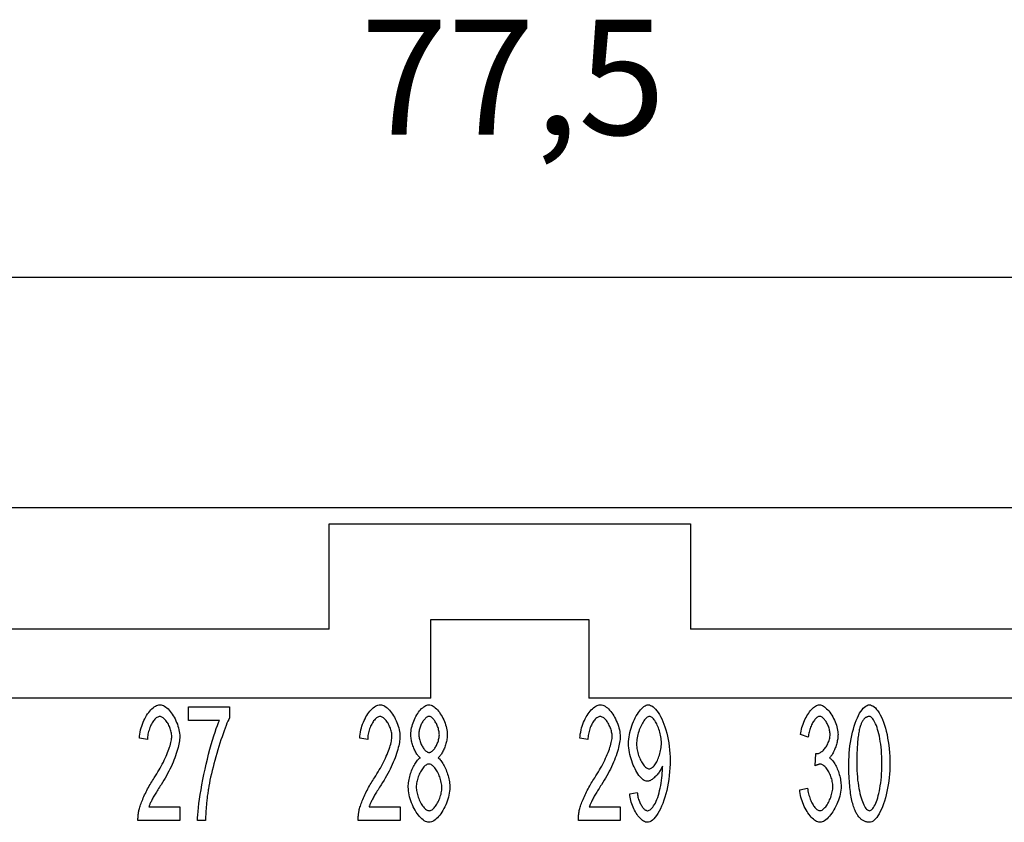
# Model space of a CAD drawing. Units: millimetres. Extents: x 0 to 210, y 0 to 297.
# Drawn here: x 65 to 95, y 107 to 132 of the extents above; entities that cross this region are included whole.
import ezdxf

# ---------------------------------------------------------------- set-up
doc = ezdxf.new("R2010")
doc.units = ezdxf.units.MM
doc.layers.add('Bemaßungen_TC_020513_DIN_', color=7, linetype='Continuous')
doc.layers.add('Sichtbare_Kanten_TC_020513_DIN_', color=7, linetype='Continuous')
doc.styles.add('CONVERTER_14', font='txt.shx', dxfattribs={"width": 0.75})
doc.dimstyles.new('ME10_DIM_12', dxfattribs={"dimtxt": 3.5, "dimasz": 2.5, "dimexe": 2, "dimexo": 1, "dimgap": 0.8, "dimtad": 1, "dimzin": 12, "dimdsep": 46, "dimtxsty": 'CONVERTER_14', "dimsah": 1, "dimcen": 0.09, "dimclrd": 7, "dimclre": 7, "dimclrt": 7, "dimadec": 0, "dimazin": 0, "dimtfac": 1, "dimtdec": 4, "dimtix": 1, "dimtmove": 0, "dimatfit": 3, "dimfxl": 1, "dimtolj": 1, "dimtzin": 0, "dimarcsym": 0})

# ---------------------------------------------------------------- blocks, each defined once
blk = doc.blocks.new('*D5')
at = {"layer": 'Bemaßungen_TC_020513_DIN_', "color": 7, "linetype": 'Continuous'}
for p, q in [((41.577, 114.934), (41.577, 125.934)), ((119.077, 114.934), (119.077, 125.934)), ((119.077, 123.934), (41.577, 123.934))]:
    blk.add_line(p, q, dxfattribs=at)
at = {"layer": 'Bemaßungen_TC_020513_DIN_', "color": 7}
for points in [[(44.077, 124.263), (44.077, 123.605), (41.577, 123.934)], [(116.577, 123.605), (116.577, 124.263), (119.077, 123.934)]]:
    blk.add_solid(points, dxfattribs=at)
at = {"layer": 'Bemaßungen_TC_020513_DIN_', "color": 7, "insert": (75.782, 127.176), "char_height": 3.5, "attachment_point": 7, "rotation": 0.0001, "line_spacing_factor": 0.454545, "style": 'CONVERTER_14'}
blk.add_mtext('77,5', dxfattribs=at)

msp = doc.modelspace()

# ---------------------------------------------------------------- linework, layer by layer
at = {"layer": 'Sichtbare_Kanten_TC_020513_DIN_', "color": 7, "linetype": 'Continuous'}
for p, q in [((50.327, 116.934), (110.327, 116.934)), ((74.827, 116.434), (85.827, 116.434)), ((74.827, 113.234), (74.827, 116.434)), ((85.827, 116.434), (85.827, 113.234)), ((77.927, 111.134), (77.927, 113.534)), ((77.927, 113.534), (82.727, 113.534)), ((82.727, 113.534), (82.727, 111.134)), ((74.827, 113.234), (51.927, 113.234)), ((108.727, 113.234), (85.827, 113.234)), ((77.927, 111.134), (52.227, 111.134)), ((70.552, 110.875), (71.795, 110.875)), ((70.552, 110.462), (70.552, 110.875)), ((71.795, 110.875), (71.795, 110.542)), ((108.427, 111.134), (82.727, 111.134)), ((71.494, 110.462), (70.552, 110.462)), ((89.406, 109.95), (89.172, 110.027)), ((69.301, 109.878), (69.058, 109.923)), ((76.001, 109.878), (75.758, 109.923)), ((82.701, 109.878), (82.458, 109.923)), ((89.612, 109.08), (89.639, 109.456)), ((83.974, 108.232), (84.2, 108.269)), ((89.148, 108.349), (89.382, 108.405)), ((69.344, 107.834), (70.285, 107.834)), ((70.285, 107.834), (70.285, 107.421)), ((76.044, 107.834), (76.985, 107.834)), ((76.985, 107.834), (76.985, 107.421)), ((82.744, 107.834), (83.685, 107.834)), ((83.685, 107.834), (83.685, 107.421)), ((70.285, 107.421), (69.013, 107.421)), ((71.064, 107.421), (70.822, 107.421)), ((76.985, 107.421), (75.713, 107.421)), ((83.685, 107.421), (82.413, 107.421))]:
    msp.add_line(p, q, dxfattribs=at)
for points in [[(69.058, 109.923), (69.063, 109.985), (69.07, 110.046), (69.081, 110.108), (69.094, 110.169), (69.109, 110.23), (69.127, 110.289), (69.148, 110.347), (69.17, 110.404), (69.194, 110.46), (69.22, 110.513), (69.247, 110.565), (69.276, 110.614), (69.307, 110.66), (69.338, 110.704), (69.371, 110.744), (69.404, 110.782), (69.438, 110.815), (69.473, 110.845), (69.507, 110.871), (69.543, 110.893), (69.578, 110.911), (69.613, 110.924), (69.648, 110.931), (69.683, 110.934)], [(69.683, 110.934), (69.717, 110.931), (69.753, 110.923), (69.788, 110.909), (69.823, 110.891), (69.859, 110.868), (69.893, 110.84), (69.928, 110.809), (69.962, 110.774), (69.994, 110.736), (70.026, 110.694), (70.057, 110.65), (70.087, 110.604), (70.115, 110.555), (70.141, 110.504), (70.166, 110.452), (70.189, 110.398), (70.21, 110.344), (70.228, 110.289), (70.244, 110.234), (70.258, 110.178), (70.268, 110.123), (70.276, 110.069), (70.281, 110.015), (70.283, 109.963)], [(75.758, 109.923), (75.763, 109.985), (75.77, 110.046), (75.781, 110.108), (75.794, 110.169), (75.809, 110.23), (75.827, 110.289), (75.848, 110.347), (75.87, 110.404), (75.894, 110.46), (75.92, 110.513), (75.947, 110.565), (75.976, 110.614), (76.007, 110.66), (76.038, 110.704), (76.071, 110.744), (76.104, 110.782), (76.138, 110.815), (76.173, 110.845), (76.207, 110.871), (76.243, 110.893), (76.278, 110.911), (76.313, 110.924), (76.348, 110.931), (76.383, 110.934)], [(76.383, 110.934), (76.417, 110.931), (76.453, 110.923), (76.488, 110.909), (76.523, 110.891), (76.559, 110.868), (76.593, 110.84), (76.628, 110.809), (76.662, 110.774), (76.694, 110.736), (76.726, 110.694), (76.757, 110.65), (76.787, 110.604), (76.815, 110.555), (76.841, 110.504), (76.866, 110.452), (76.889, 110.398), (76.91, 110.344), (76.928, 110.289), (76.944, 110.234), (76.958, 110.178), (76.968, 110.123), (76.976, 110.069), (76.981, 110.015), (76.983, 109.963)], [(77.314, 110.032), (77.315, 110.081), (77.32, 110.13), (77.327, 110.181), (77.337, 110.232), (77.35, 110.283), (77.365, 110.334), (77.382, 110.385), (77.401, 110.436), (77.422, 110.485), (77.445, 110.534), (77.47, 110.581), (77.496, 110.626), (77.523, 110.67), (77.551, 110.711), (77.581, 110.749), (77.611, 110.785), (77.642, 110.818), (77.674, 110.847), (77.706, 110.872), (77.738, 110.894), (77.77, 110.911), (77.802, 110.924), (77.834, 110.931), (77.866, 110.934)], [(77.866, 110.934), (77.897, 110.931), (77.929, 110.923), (77.962, 110.91), (77.994, 110.893), (78.027, 110.871), (78.059, 110.845), (78.091, 110.815), (78.122, 110.782), (78.152, 110.746), (78.182, 110.707), (78.211, 110.665), (78.239, 110.621), (78.265, 110.575), (78.29, 110.527), (78.313, 110.478), (78.335, 110.428), (78.354, 110.377), (78.372, 110.325), (78.387, 110.273), (78.399, 110.222), (78.41, 110.17), (78.417, 110.12), (78.422, 110.07), (78.423, 110.022)], [(82.458, 109.923), (82.463, 109.985), (82.47, 110.046), (82.481, 110.108), (82.494, 110.169), (82.509, 110.23), (82.527, 110.289), (82.548, 110.347), (82.57, 110.404), (82.594, 110.46), (82.62, 110.513), (82.647, 110.565), (82.676, 110.614), (82.707, 110.66), (82.738, 110.704), (82.771, 110.744), (82.804, 110.782), (82.838, 110.815), (82.873, 110.845), (82.907, 110.871), (82.943, 110.893), (82.978, 110.911), (83.013, 110.924), (83.048, 110.931), (83.083, 110.934)], [(83.083, 110.934), (83.117, 110.931), (83.153, 110.923), (83.188, 110.909), (83.223, 110.891), (83.259, 110.868), (83.293, 110.84), (83.328, 110.809), (83.362, 110.774), (83.394, 110.736), (83.426, 110.694), (83.457, 110.65), (83.487, 110.604), (83.515, 110.555), (83.541, 110.504), (83.566, 110.452), (83.589, 110.398), (83.61, 110.344), (83.628, 110.289), (83.644, 110.234), (83.658, 110.178), (83.668, 110.123), (83.676, 110.069), (83.681, 110.015), (83.683, 109.963)], [(83.939, 109.752), (83.941, 109.819), (83.946, 109.888), (83.954, 109.956), (83.966, 110.025), (83.98, 110.094), (83.997, 110.162), (84.016, 110.229), (84.038, 110.296), (84.061, 110.361), (84.087, 110.424), (84.114, 110.485), (84.143, 110.543), (84.174, 110.599), (84.205, 110.652), (84.237, 110.701), (84.271, 110.746), (84.304, 110.787), (84.338, 110.824), (84.373, 110.856), (84.407, 110.883), (84.442, 110.905), (84.476, 110.921), (84.509, 110.931), (84.542, 110.934)], [(84.542, 110.934), (84.574, 110.93), (84.609, 110.919), (84.645, 110.9), (84.682, 110.874), (84.721, 110.841), (84.759, 110.801), (84.798, 110.754), (84.837, 110.7), (84.875, 110.641), (84.911, 110.576), (84.947, 110.504), (84.981, 110.428), (85.014, 110.347), (85.044, 110.261), (85.073, 110.171), (85.099, 110.077), (85.122, 109.979), (85.142, 109.879), (85.16, 109.776), (85.174, 109.671), (85.186, 109.565), (85.194, 109.458), (85.199, 109.35), (85.201, 109.243)], [(89.172, 110.027), (89.178, 110.081), (89.188, 110.136), (89.199, 110.19), (89.213, 110.244), (89.23, 110.298), (89.248, 110.351), (89.268, 110.403), (89.29, 110.454), (89.313, 110.504), (89.338, 110.552), (89.364, 110.598), (89.391, 110.643), (89.419, 110.685), (89.448, 110.724), (89.477, 110.761), (89.507, 110.795), (89.538, 110.826), (89.568, 110.853), (89.599, 110.877), (89.629, 110.897), (89.66, 110.913), (89.69, 110.924), (89.719, 110.932), (89.748, 110.934)], [(89.748, 110.934), (89.775, 110.931), (89.804, 110.924), (89.835, 110.912), (89.867, 110.895), (89.899, 110.873), (89.932, 110.847), (89.965, 110.817), (89.998, 110.784), (90.03, 110.747), (90.061, 110.707), (90.092, 110.664), (90.121, 110.618), (90.149, 110.57), (90.175, 110.52), (90.2, 110.469), (90.222, 110.418), (90.242, 110.365), (90.26, 110.313), (90.275, 110.261), (90.288, 110.21), (90.298, 110.16), (90.305, 110.113), (90.309, 110.068), (90.311, 110.027)], [(90.639, 109.147), (90.64, 109.252), (90.645, 109.358), (90.652, 109.466), (90.662, 109.575), (90.675, 109.683), (90.691, 109.791), (90.709, 109.896), (90.73, 109.999), (90.753, 110.1), (90.778, 110.197), (90.806, 110.29), (90.835, 110.378), (90.866, 110.461), (90.899, 110.539), (90.934, 110.61), (90.969, 110.676), (91.005, 110.735), (91.043, 110.786), (91.08, 110.831), (91.118, 110.867), (91.156, 110.896), (91.193, 110.917), (91.23, 110.93), (91.266, 110.934)], [(91.266, 110.934), (91.299, 110.93), (91.334, 110.918), (91.371, 110.899), (91.409, 110.872), (91.447, 110.838), (91.485, 110.796), (91.523, 110.748), (91.56, 110.692), (91.596, 110.63), (91.631, 110.561), (91.664, 110.486), (91.696, 110.405), (91.725, 110.318), (91.753, 110.227), (91.778, 110.13), (91.801, 110.029), (91.821, 109.924), (91.839, 109.816), (91.854, 109.706), (91.867, 109.594), (91.877, 109.481), (91.884, 109.368), (91.889, 109.256), (91.89, 109.147)], [(69.677, 110.579), (69.656, 110.577), (69.634, 110.572), (69.612, 110.562), (69.59, 110.55), (69.568, 110.534), (69.546, 110.516), (69.525, 110.494), (69.504, 110.47), (69.483, 110.444), (69.463, 110.415), (69.444, 110.384), (69.425, 110.351), (69.407, 110.317), (69.391, 110.281), (69.375, 110.244), (69.361, 110.205), (69.348, 110.166), (69.336, 110.126), (69.326, 110.085), (69.317, 110.043), (69.31, 110.002), (69.305, 109.96), (69.302, 109.919), (69.301, 109.878)], [(70.04, 109.974), (70.039, 110.006), (70.036, 110.039), (70.031, 110.073), (70.024, 110.107), (70.016, 110.142), (70.006, 110.176), (69.995, 110.211), (69.982, 110.244), (69.968, 110.278), (69.953, 110.31), (69.937, 110.342), (69.92, 110.372), (69.902, 110.402), (69.883, 110.429), (69.864, 110.455), (69.844, 110.479), (69.823, 110.501), (69.803, 110.521), (69.782, 110.538), (69.761, 110.552), (69.74, 110.564), (69.719, 110.572), (69.698, 110.577), (69.677, 110.579)], [(71.795, 110.542), (71.772, 110.493), (71.746, 110.436), (71.719, 110.372), (71.691, 110.301), (71.662, 110.224), (71.632, 110.141), (71.601, 110.054), (71.57, 109.962), (71.538, 109.866), (71.506, 109.767), (71.475, 109.665), (71.443, 109.562), (71.412, 109.457), (71.382, 109.351), (71.353, 109.245), (71.324, 109.14), (71.297, 109.036), (71.271, 108.933), (71.247, 108.832), (71.224, 108.735), (71.203, 108.64), (71.185, 108.55), (71.169, 108.464), (71.155, 108.384)], [(76.377, 110.579), (76.356, 110.577), (76.334, 110.572), (76.312, 110.562), (76.29, 110.55), (76.268, 110.534), (76.246, 110.516), (76.225, 110.494), (76.204, 110.47), (76.183, 110.444), (76.163, 110.415), (76.144, 110.384), (76.125, 110.351), (76.107, 110.317), (76.091, 110.281), (76.075, 110.244), (76.061, 110.205), (76.048, 110.166), (76.036, 110.126), (76.026, 110.085), (76.017, 110.043), (76.01, 110.002), (76.005, 109.96), (76.002, 109.919), (76.001, 109.878)], [(76.74, 109.974), (76.739, 110.006), (76.736, 110.039), (76.731, 110.073), (76.724, 110.107), (76.716, 110.142), (76.706, 110.176), (76.695, 110.211), (76.682, 110.244), (76.668, 110.278), (76.653, 110.31), (76.637, 110.342), (76.62, 110.372), (76.602, 110.402), (76.583, 110.429), (76.564, 110.455), (76.544, 110.479), (76.523, 110.501), (76.503, 110.521), (76.482, 110.538), (76.461, 110.552), (76.44, 110.564), (76.419, 110.572), (76.398, 110.577), (76.377, 110.579)], [(77.868, 110.582), (77.851, 110.58), (77.834, 110.576), (77.816, 110.568), (77.798, 110.558), (77.78, 110.545), (77.762, 110.529), (77.745, 110.512), (77.727, 110.492), (77.71, 110.471), (77.693, 110.448), (77.677, 110.423), (77.661, 110.397), (77.647, 110.37), (77.632, 110.342), (77.619, 110.313), (77.607, 110.284), (77.596, 110.254), (77.586, 110.224), (77.577, 110.194), (77.57, 110.164), (77.564, 110.134), (77.56, 110.105), (77.557, 110.076), (77.556, 110.048)], [(78.181, 110.024), (78.18, 110.054), (78.177, 110.085), (78.173, 110.116), (78.167, 110.147), (78.159, 110.179), (78.151, 110.21), (78.141, 110.242), (78.129, 110.273), (78.117, 110.304), (78.104, 110.334), (78.09, 110.363), (78.075, 110.391), (78.059, 110.418), (78.043, 110.443), (78.026, 110.467), (78.009, 110.489), (77.991, 110.51), (77.974, 110.528), (77.956, 110.544), (77.938, 110.557), (77.92, 110.568), (77.903, 110.575), (77.885, 110.58), (77.868, 110.582)], [(83.077, 110.579), (83.056, 110.577), (83.034, 110.572), (83.012, 110.562), (82.99, 110.55), (82.968, 110.534), (82.946, 110.516), (82.925, 110.494), (82.904, 110.47), (82.883, 110.444), (82.863, 110.415), (82.844, 110.384), (82.825, 110.351), (82.807, 110.317), (82.791, 110.281), (82.775, 110.244), (82.761, 110.205), (82.748, 110.166), (82.736, 110.126), (82.726, 110.085), (82.717, 110.043), (82.71, 110.002), (82.705, 109.96), (82.702, 109.919), (82.701, 109.878)], [(83.44, 109.974), (83.439, 110.006), (83.436, 110.039), (83.431, 110.073), (83.424, 110.107), (83.416, 110.142), (83.406, 110.176), (83.395, 110.211), (83.382, 110.244), (83.368, 110.278), (83.353, 110.31), (83.337, 110.342), (83.32, 110.372), (83.302, 110.402), (83.283, 110.429), (83.264, 110.455), (83.244, 110.479), (83.223, 110.501), (83.203, 110.521), (83.182, 110.538), (83.161, 110.552), (83.14, 110.564), (83.119, 110.572), (83.098, 110.577), (83.077, 110.579)], [(84.571, 110.579), (84.551, 110.577), (84.53, 110.57), (84.509, 110.558), (84.488, 110.543), (84.466, 110.523), (84.444, 110.5), (84.422, 110.474), (84.4, 110.444), (84.379, 110.412), (84.358, 110.377), (84.337, 110.339), (84.317, 110.299), (84.298, 110.257), (84.28, 110.214), (84.263, 110.169), (84.248, 110.123), (84.233, 110.076), (84.22, 110.028), (84.209, 109.979), (84.2, 109.931), (84.192, 109.882), (84.186, 109.834), (84.183, 109.786), (84.182, 109.739)], [(84.939, 109.774), (84.938, 109.82), (84.935, 109.867), (84.93, 109.915), (84.923, 109.962), (84.914, 110.009), (84.904, 110.056), (84.892, 110.102), (84.878, 110.147), (84.864, 110.191), (84.848, 110.234), (84.831, 110.276), (84.813, 110.315), (84.795, 110.353), (84.775, 110.389), (84.756, 110.422), (84.735, 110.453), (84.715, 110.481), (84.694, 110.505), (84.673, 110.527), (84.652, 110.545), (84.631, 110.56), (84.611, 110.57), (84.591, 110.577), (84.571, 110.579)], [(89.753, 110.582), (89.736, 110.58), (89.718, 110.575), (89.7, 110.568), (89.682, 110.557), (89.664, 110.544), (89.645, 110.528), (89.627, 110.509), (89.609, 110.488), (89.591, 110.466), (89.573, 110.44), (89.556, 110.414), (89.539, 110.385), (89.523, 110.354), (89.507, 110.322), (89.492, 110.289), (89.478, 110.255), (89.465, 110.219), (89.453, 110.182), (89.442, 110.145), (89.432, 110.107), (89.423, 110.068), (89.416, 110.029), (89.411, 109.989), (89.406, 109.95)], [(90.068, 110.035), (90.067, 110.065), (90.064, 110.096), (90.06, 110.127), (90.054, 110.158), (90.047, 110.189), (90.038, 110.221), (90.028, 110.252), (90.017, 110.282), (90.005, 110.312), (89.992, 110.342), (89.978, 110.37), (89.963, 110.397), (89.947, 110.424), (89.931, 110.448), (89.914, 110.471), (89.897, 110.493), (89.879, 110.512), (89.861, 110.53), (89.843, 110.545), (89.825, 110.558), (89.807, 110.568), (89.789, 110.576), (89.771, 110.58), (89.753, 110.582)], [(91.263, 110.579), (91.25, 110.579), (91.236, 110.577), (91.223, 110.575), (91.211, 110.572), (91.198, 110.568), (91.186, 110.564), (91.174, 110.558), (91.162, 110.551), (91.15, 110.544), (91.139, 110.536), (91.127, 110.527), (91.116, 110.516), (91.106, 110.506), (91.095, 110.494), (91.085, 110.481), (91.075, 110.468), (91.065, 110.453), (91.055, 110.438), (91.046, 110.422), (91.036, 110.405), (91.027, 110.387), (91.019, 110.368), (91.01, 110.349), (91.002, 110.328)], [(91.647, 109.147), (91.646, 109.253), (91.643, 109.356), (91.637, 109.456), (91.63, 109.553), (91.621, 109.646), (91.61, 109.735), (91.598, 109.821), (91.584, 109.902), (91.569, 109.98), (91.552, 110.053), (91.535, 110.122), (91.516, 110.187), (91.497, 110.247), (91.477, 110.303), (91.456, 110.354), (91.435, 110.4), (91.414, 110.441), (91.392, 110.477), (91.37, 110.508), (91.348, 110.533), (91.326, 110.553), (91.305, 110.568), (91.284, 110.576), (91.263, 110.579)], [(70.822, 107.421), (70.824, 107.497), (70.83, 107.588), (70.839, 107.692), (70.851, 107.807), (70.866, 107.932), (70.885, 108.066), (70.907, 108.207), (70.931, 108.354), (70.958, 108.505), (70.988, 108.66), (71.019, 108.817), (71.053, 108.974), (71.088, 109.131), (71.125, 109.286), (71.163, 109.438), (71.201, 109.585), (71.24, 109.727), (71.279, 109.861), (71.318, 109.988), (71.356, 110.106), (71.394, 110.213), (71.429, 110.309), (71.463, 110.392), (71.494, 110.462)], [(91.002, 110.328), (90.992, 110.301), (90.983, 110.271), (90.974, 110.24), (90.965, 110.207), (90.957, 110.172), (90.949, 110.135), (90.942, 110.096), (90.935, 110.055), (90.929, 110.012), (90.923, 109.968), (90.917, 109.921), (90.912, 109.873), (90.907, 109.823), (90.903, 109.771), (90.899, 109.717), (90.895, 109.661), (90.892, 109.603), (90.889, 109.544), (90.887, 109.482), (90.885, 109.419), (90.884, 109.354), (90.883, 109.286), (90.882, 109.218), (90.882, 109.147)], [(69.507, 108.714), (69.545, 108.773), (69.583, 108.833), (69.619, 108.893), (69.654, 108.953), (69.689, 109.013), (69.722, 109.074), (69.753, 109.134), (69.784, 109.194), (69.813, 109.253), (69.84, 109.312), (69.866, 109.37), (69.89, 109.427), (69.913, 109.483), (69.934, 109.537), (69.954, 109.59), (69.971, 109.642), (69.987, 109.691), (70.001, 109.739), (70.012, 109.784), (70.022, 109.828), (70.03, 109.868), (70.036, 109.906), (70.039, 109.941), (70.04, 109.974)], [(70.283, 109.963), (70.282, 109.926), (70.279, 109.885), (70.274, 109.84), (70.267, 109.793), (70.257, 109.742), (70.246, 109.688), (70.233, 109.632), (70.217, 109.574), (70.199, 109.514), (70.179, 109.451), (70.158, 109.387), (70.134, 109.322), (70.108, 109.256), (70.08, 109.188), (70.05, 109.12), (70.019, 109.051), (69.985, 108.982), (69.951, 108.913), (69.914, 108.844), (69.877, 108.775), (69.838, 108.707), (69.798, 108.639), (69.756, 108.572), (69.715, 108.506)], [(76.207, 108.714), (76.245, 108.773), (76.283, 108.833), (76.319, 108.893), (76.354, 108.953), (76.389, 109.013), (76.422, 109.074), (76.453, 109.134), (76.484, 109.194), (76.513, 109.253), (76.54, 109.312), (76.566, 109.37), (76.59, 109.427), (76.613, 109.483), (76.634, 109.537), (76.654, 109.59), (76.671, 109.642), (76.687, 109.691), (76.701, 109.739), (76.712, 109.784), (76.722, 109.828), (76.73, 109.868), (76.736, 109.906), (76.739, 109.941), (76.74, 109.974)], [(76.983, 109.963), (76.982, 109.926), (76.979, 109.885), (76.974, 109.84), (76.967, 109.793), (76.957, 109.742), (76.946, 109.688), (76.933, 109.632), (76.917, 109.574), (76.899, 109.514), (76.879, 109.451), (76.858, 109.387), (76.834, 109.322), (76.808, 109.256), (76.78, 109.188), (76.75, 109.12), (76.719, 109.051), (76.685, 108.982), (76.651, 108.913), (76.614, 108.844), (76.577, 108.775), (76.538, 108.707), (76.498, 108.639), (76.456, 108.572), (76.415, 108.506)], [(77.604, 109.32), (77.586, 109.334), (77.567, 109.35), (77.549, 109.369), (77.531, 109.39), (77.513, 109.413), (77.496, 109.438), (77.479, 109.464), (77.463, 109.493), (77.447, 109.523), (77.431, 109.554), (77.417, 109.586), (77.403, 109.619), (77.39, 109.653), (77.378, 109.688), (77.366, 109.723), (77.356, 109.758), (77.346, 109.794), (77.338, 109.829), (77.331, 109.864), (77.325, 109.899), (77.32, 109.934), (77.316, 109.967), (77.314, 110), (77.314, 110.032)], [(77.556, 110.048), (77.557, 110.017), (77.56, 109.985), (77.564, 109.953), (77.57, 109.92), (77.577, 109.888), (77.586, 109.856), (77.596, 109.824), (77.607, 109.792), (77.619, 109.761), (77.632, 109.731), (77.646, 109.702), (77.661, 109.674), (77.676, 109.647), (77.693, 109.622), (77.709, 109.598), (77.727, 109.576), (77.744, 109.556), (77.762, 109.538), (77.78, 109.523), (77.799, 109.51), (77.817, 109.499), (77.835, 109.492), (77.853, 109.487), (77.871, 109.485)], [(77.871, 109.485), (77.888, 109.487), (77.906, 109.492), (77.924, 109.499), (77.941, 109.51), (77.959, 109.522), (77.977, 109.538), (77.995, 109.555), (78.012, 109.575), (78.029, 109.596), (78.045, 109.619), (78.061, 109.644), (78.077, 109.67), (78.092, 109.697), (78.106, 109.725), (78.119, 109.754), (78.131, 109.784), (78.142, 109.814), (78.151, 109.844), (78.16, 109.875), (78.167, 109.906), (78.173, 109.936), (78.177, 109.966), (78.18, 109.996), (78.181, 110.024)], [(78.423, 110.022), (78.423, 109.991), (78.421, 109.959), (78.417, 109.926), (78.412, 109.892), (78.406, 109.858), (78.399, 109.823), (78.391, 109.789), (78.381, 109.754), (78.371, 109.719), (78.36, 109.684), (78.348, 109.65), (78.335, 109.617), (78.321, 109.584), (78.307, 109.552), (78.292, 109.521), (78.277, 109.492), (78.261, 109.464), (78.244, 109.437), (78.228, 109.412), (78.211, 109.389), (78.193, 109.369), (78.176, 109.35), (78.158, 109.334), (78.141, 109.32)], [(82.907, 108.714), (82.945, 108.773), (82.983, 108.833), (83.019, 108.893), (83.054, 108.953), (83.089, 109.013), (83.122, 109.074), (83.153, 109.134), (83.184, 109.194), (83.213, 109.253), (83.24, 109.312), (83.266, 109.37), (83.29, 109.427), (83.313, 109.483), (83.334, 109.537), (83.354, 109.59), (83.371, 109.642), (83.387, 109.691), (83.401, 109.739), (83.412, 109.784), (83.422, 109.828), (83.43, 109.868), (83.436, 109.906), (83.439, 109.941), (83.44, 109.974)], [(83.683, 109.963), (83.682, 109.926), (83.679, 109.885), (83.674, 109.84), (83.667, 109.793), (83.657, 109.742), (83.646, 109.688), (83.633, 109.632), (83.617, 109.574), (83.599, 109.514), (83.579, 109.451), (83.558, 109.387), (83.534, 109.322), (83.508, 109.256), (83.48, 109.188), (83.45, 109.12), (83.419, 109.051), (83.385, 108.982), (83.351, 108.913), (83.314, 108.844), (83.277, 108.775), (83.238, 108.707), (83.198, 108.639), (83.156, 108.572), (83.115, 108.506)], [(89.676, 109.451), (89.695, 109.452), (89.716, 109.457), (89.736, 109.464), (89.758, 109.473), (89.779, 109.486), (89.801, 109.5), (89.823, 109.517), (89.845, 109.536), (89.867, 109.558), (89.888, 109.581), (89.909, 109.605), (89.929, 109.632), (89.948, 109.66), (89.967, 109.689), (89.984, 109.72), (90, 109.752), (90.015, 109.785), (90.028, 109.819), (90.04, 109.853), (90.05, 109.889), (90.057, 109.925), (90.063, 109.961), (90.067, 109.998), (90.068, 110.035)], [(90.311, 110.027), (90.31, 109.998), (90.308, 109.967), (90.305, 109.936), (90.3, 109.903), (90.295, 109.87), (90.288, 109.836), (90.28, 109.801), (90.271, 109.767), (90.262, 109.732), (90.251, 109.697), (90.24, 109.662), (90.228, 109.628), (90.215, 109.595), (90.202, 109.562), (90.188, 109.53), (90.173, 109.5), (90.158, 109.47), (90.143, 109.442), (90.128, 109.416), (90.112, 109.392), (90.096, 109.37), (90.079, 109.35), (90.063, 109.332), (90.047, 109.317)], [(84.507, 108.608), (84.477, 108.611), (84.446, 108.62), (84.415, 108.636), (84.383, 108.657), (84.35, 108.683), (84.318, 108.714), (84.286, 108.75), (84.254, 108.79), (84.223, 108.834), (84.192, 108.882), (84.163, 108.933), (84.134, 108.987), (84.107, 109.044), (84.081, 109.103), (84.056, 109.164), (84.033, 109.227), (84.013, 109.291), (83.994, 109.356), (83.978, 109.422), (83.965, 109.489), (83.954, 109.555), (83.946, 109.622), (83.941, 109.687), (83.939, 109.752)], [(84.182, 109.739), (84.183, 109.697), (84.186, 109.654), (84.191, 109.611), (84.199, 109.567), (84.208, 109.524), (84.218, 109.481), (84.231, 109.438), (84.245, 109.396), (84.26, 109.354), (84.276, 109.314), (84.293, 109.275), (84.312, 109.238), (84.331, 109.202), (84.351, 109.168), (84.372, 109.137), (84.393, 109.108), (84.414, 109.081), (84.436, 109.057), (84.458, 109.037), (84.48, 109.019), (84.502, 109.005), (84.524, 108.995), (84.545, 108.989), (84.566, 108.987)], [(84.566, 108.987), (84.586, 108.989), (84.607, 108.995), (84.629, 109.005), (84.65, 109.019), (84.671, 109.037), (84.693, 109.058), (84.714, 109.082), (84.735, 109.109), (84.756, 109.139), (84.776, 109.171), (84.795, 109.205), (84.814, 109.242), (84.831, 109.281), (84.848, 109.321), (84.864, 109.363), (84.879, 109.406), (84.892, 109.45), (84.904, 109.495), (84.914, 109.541), (84.923, 109.587), (84.93, 109.634), (84.935, 109.681), (84.938, 109.727), (84.939, 109.774)], [(89.639, 109.456), (89.641, 109.456), (89.642, 109.455), (89.644, 109.455), (89.646, 109.454), (89.648, 109.454), (89.65, 109.454), (89.652, 109.453), (89.653, 109.453), (89.655, 109.453), (89.657, 109.453), (89.658, 109.452), (89.66, 109.452), (89.661, 109.452), (89.663, 109.452), (89.664, 109.452), (89.666, 109.451), (89.667, 109.451), (89.669, 109.451), (89.67, 109.451), (89.671, 109.451), (89.672, 109.451), (89.674, 109.451), (89.675, 109.451), (89.676, 109.451)], [(77.236, 108.434), (77.237, 108.478), (77.24, 108.522), (77.245, 108.567), (77.251, 108.613), (77.259, 108.659), (77.269, 108.705), (77.28, 108.751), (77.293, 108.797), (77.306, 108.843), (77.321, 108.888), (77.337, 108.931), (77.354, 108.974), (77.372, 109.016), (77.391, 109.055), (77.411, 109.093), (77.431, 109.13), (77.451, 109.163), (77.473, 109.195), (77.494, 109.224), (77.516, 109.249), (77.538, 109.272), (77.56, 109.292), (77.582, 109.308), (77.604, 109.32)], [(77.863, 109.133), (77.842, 109.131), (77.82, 109.125), (77.798, 109.116), (77.776, 109.102), (77.754, 109.086), (77.732, 109.066), (77.71, 109.044), (77.689, 109.018), (77.668, 108.991), (77.647, 108.961), (77.627, 108.929), (77.608, 108.896), (77.59, 108.86), (77.572, 108.824), (77.556, 108.786), (77.541, 108.748), (77.528, 108.708), (77.515, 108.668), (77.505, 108.628), (77.496, 108.588), (77.489, 108.548), (77.483, 108.509), (77.48, 108.47), (77.479, 108.432)], [(78.258, 108.416), (78.257, 108.455), (78.253, 108.495), (78.248, 108.536), (78.241, 108.577), (78.231, 108.618), (78.22, 108.659), (78.208, 108.7), (78.194, 108.74), (78.178, 108.78), (78.161, 108.818), (78.143, 108.856), (78.125, 108.892), (78.105, 108.926), (78.084, 108.958), (78.063, 108.989), (78.041, 109.017), (78.019, 109.042), (77.997, 109.065), (77.974, 109.085), (77.952, 109.102), (77.929, 109.115), (77.907, 109.125), (77.885, 109.131), (77.863, 109.133)], [(78.141, 109.32), (78.163, 109.305), (78.185, 109.287), (78.207, 109.265), (78.228, 109.24), (78.25, 109.212), (78.271, 109.181), (78.292, 109.148), (78.312, 109.113), (78.332, 109.076), (78.351, 109.036), (78.369, 108.996), (78.387, 108.954), (78.403, 108.91), (78.419, 108.866), (78.433, 108.821), (78.446, 108.776), (78.459, 108.73), (78.469, 108.684), (78.479, 108.639), (78.486, 108.593), (78.492, 108.549), (78.497, 108.505), (78.5, 108.462), (78.501, 108.421)], [(84.966, 109.069), (84.956, 109.043), (84.945, 109.017), (84.931, 108.99), (84.917, 108.964), (84.901, 108.937), (84.884, 108.911), (84.866, 108.884), (84.847, 108.858), (84.827, 108.833), (84.807, 108.808), (84.785, 108.784), (84.764, 108.761), (84.741, 108.74), (84.719, 108.719), (84.697, 108.7), (84.674, 108.682), (84.652, 108.666), (84.629, 108.651), (84.608, 108.638), (84.586, 108.628), (84.565, 108.619), (84.545, 108.613), (84.526, 108.609), (84.507, 108.608)], [(85.201, 109.243), (85.199, 109.13), (85.194, 109.015), (85.186, 108.899), (85.174, 108.783), (85.16, 108.668), (85.142, 108.555), (85.121, 108.443), (85.098, 108.334), (85.072, 108.229), (85.043, 108.127), (85.012, 108.03), (84.979, 107.938), (84.944, 107.851), (84.907, 107.77), (84.869, 107.696), (84.83, 107.628), (84.79, 107.567), (84.749, 107.514), (84.708, 107.468), (84.667, 107.43), (84.627, 107.401), (84.587, 107.379), (84.549, 107.366), (84.512, 107.362)], [(84.969, 108.984), (84.969, 108.986), (84.969, 108.989), (84.969, 108.991), (84.969, 108.994), (84.969, 108.996), (84.968, 108.999), (84.968, 109.002), (84.968, 109.005), (84.968, 109.008), (84.968, 109.012), (84.968, 109.015), (84.968, 109.019), (84.968, 109.022), (84.968, 109.026), (84.968, 109.03), (84.967, 109.034), (84.967, 109.038), (84.967, 109.042), (84.967, 109.046), (84.967, 109.051), (84.967, 109.055), (84.966, 109.06), (84.966, 109.064), (84.966, 109.069)], [(89.777, 109.128), (89.772, 109.128), (89.766, 109.128), (89.76, 109.127), (89.754, 109.127), (89.748, 109.126), (89.742, 109.125), (89.736, 109.124), (89.729, 109.123), (89.723, 109.121), (89.716, 109.12), (89.709, 109.118), (89.703, 109.116), (89.696, 109.114), (89.689, 109.112), (89.681, 109.109), (89.674, 109.107), (89.667, 109.104), (89.659, 109.101), (89.652, 109.098), (89.644, 109.095), (89.636, 109.091), (89.628, 109.088), (89.62, 109.084), (89.612, 109.08)], [(90.153, 108.448), (90.152, 108.485), (90.149, 108.523), (90.144, 108.562), (90.137, 108.601), (90.128, 108.64), (90.118, 108.679), (90.106, 108.718), (90.093, 108.756), (90.078, 108.793), (90.062, 108.83), (90.045, 108.865), (90.027, 108.899), (90.009, 108.931), (89.989, 108.962), (89.969, 108.991), (89.948, 109.017), (89.927, 109.042), (89.906, 109.063), (89.884, 109.082), (89.863, 109.098), (89.841, 109.111), (89.819, 109.12), (89.798, 109.126), (89.777, 109.128)], [(90.047, 109.317), (90.068, 109.306), (90.09, 109.292), (90.111, 109.274), (90.132, 109.252), (90.154, 109.227), (90.175, 109.2), (90.195, 109.17), (90.215, 109.137), (90.235, 109.102), (90.254, 109.066), (90.272, 109.027), (90.289, 108.987), (90.306, 108.945), (90.322, 108.902), (90.336, 108.858), (90.349, 108.814), (90.362, 108.769), (90.372, 108.723), (90.382, 108.678), (90.39, 108.632), (90.396, 108.587), (90.4, 108.542), (90.403, 108.499), (90.404, 108.456)], [(90.828, 107.722), (90.813, 107.76), (90.798, 107.799), (90.784, 107.841), (90.77, 107.884), (90.758, 107.929), (90.745, 107.976), (90.734, 108.025), (90.723, 108.076), (90.713, 108.129), (90.703, 108.183), (90.694, 108.24), (90.686, 108.298), (90.679, 108.359), (90.672, 108.421), (90.666, 108.485), (90.66, 108.551), (90.655, 108.619), (90.651, 108.688), (90.647, 108.76), (90.644, 108.834), (90.642, 108.909), (90.64, 108.986), (90.639, 109.066), (90.639, 109.147)], [(90.882, 109.147), (90.883, 109.04), (90.886, 108.937), (90.892, 108.837), (90.899, 108.74), (90.908, 108.647), (90.919, 108.558), (90.931, 108.473), (90.945, 108.391), (90.96, 108.314), (90.977, 108.24), (90.994, 108.171), (91.013, 108.106), (91.032, 108.046), (91.052, 107.99), (91.073, 107.939), (91.094, 107.893), (91.115, 107.852), (91.137, 107.816), (91.159, 107.786), (91.181, 107.76), (91.203, 107.74), (91.224, 107.726), (91.245, 107.717), (91.266, 107.714)], [(91.266, 107.714), (91.286, 107.717), (91.307, 107.726), (91.328, 107.74), (91.35, 107.76), (91.371, 107.786), (91.393, 107.817), (91.415, 107.853), (91.436, 107.894), (91.457, 107.94), (91.477, 107.991), (91.497, 108.047), (91.517, 108.107), (91.535, 108.172), (91.552, 108.241), (91.569, 108.315), (91.584, 108.392), (91.598, 108.474), (91.61, 108.559), (91.621, 108.648), (91.63, 108.741), (91.637, 108.838), (91.643, 108.937), (91.646, 109.04), (91.647, 109.147)], [(91.89, 109.147), (91.889, 109.043), (91.884, 108.936), (91.877, 108.829), (91.867, 108.721), (91.854, 108.613), (91.839, 108.506), (91.821, 108.401), (91.8, 108.298), (91.777, 108.198), (91.752, 108.101), (91.724, 108.008), (91.695, 107.92), (91.664, 107.836), (91.631, 107.759), (91.597, 107.687), (91.561, 107.621), (91.525, 107.562), (91.488, 107.51), (91.45, 107.466), (91.412, 107.429), (91.375, 107.4), (91.338, 107.379), (91.301, 107.366), (91.266, 107.362)], [(84.518, 107.714), (84.541, 107.717), (84.567, 107.726), (84.593, 107.741), (84.62, 107.762), (84.647, 107.789), (84.674, 107.82), (84.701, 107.858), (84.727, 107.9), (84.753, 107.948), (84.777, 108), (84.801, 108.057), (84.824, 108.118), (84.845, 108.184), (84.865, 108.253), (84.883, 108.325), (84.9, 108.4), (84.915, 108.477), (84.929, 108.555), (84.94, 108.633), (84.95, 108.71), (84.958, 108.785), (84.964, 108.857), (84.967, 108.924), (84.969, 108.984)], [(69.04, 107.719), (69.047, 107.75), (69.056, 107.783), (69.066, 107.818), (69.078, 107.855), (69.091, 107.893), (69.105, 107.933), (69.121, 107.974), (69.138, 108.017), (69.156, 108.06), (69.175, 108.104), (69.195, 108.149), (69.216, 108.194), (69.238, 108.24), (69.26, 108.285), (69.283, 108.331), (69.307, 108.376), (69.331, 108.422), (69.355, 108.466), (69.38, 108.51), (69.405, 108.554), (69.43, 108.596), (69.456, 108.637), (69.481, 108.676), (69.507, 108.714)], [(69.715, 108.506), (69.688, 108.467), (69.663, 108.428), (69.639, 108.39), (69.616, 108.353), (69.593, 108.317), (69.572, 108.282), (69.551, 108.248), (69.532, 108.215), (69.513, 108.183), (69.496, 108.152), (69.479, 108.122), (69.463, 108.093), (69.448, 108.066), (69.434, 108.039), (69.421, 108.013), (69.409, 107.989), (69.398, 107.966), (69.387, 107.943), (69.378, 107.922), (69.369, 107.902), (69.362, 107.883), (69.355, 107.866), (69.349, 107.849), (69.344, 107.834)], [(75.74, 107.719), (75.747, 107.75), (75.756, 107.783), (75.766, 107.818), (75.778, 107.855), (75.791, 107.893), (75.805, 107.933), (75.821, 107.974), (75.838, 108.017), (75.856, 108.06), (75.875, 108.104), (75.895, 108.149), (75.916, 108.194), (75.938, 108.24), (75.96, 108.285), (75.983, 108.331), (76.007, 108.376), (76.031, 108.422), (76.055, 108.466), (76.08, 108.51), (76.105, 108.554), (76.13, 108.596), (76.156, 108.637), (76.181, 108.676), (76.207, 108.714)], [(76.415, 108.506), (76.388, 108.467), (76.363, 108.428), (76.339, 108.39), (76.316, 108.353), (76.293, 108.317), (76.272, 108.282), (76.251, 108.248), (76.232, 108.215), (76.213, 108.183), (76.196, 108.152), (76.179, 108.122), (76.163, 108.093), (76.148, 108.066), (76.134, 108.039), (76.121, 108.013), (76.109, 107.989), (76.098, 107.966), (76.087, 107.943), (76.078, 107.922), (76.069, 107.902), (76.062, 107.883), (76.055, 107.866), (76.049, 107.849), (76.044, 107.834)], [(82.44, 107.719), (82.447, 107.75), (82.456, 107.783), (82.466, 107.818), (82.478, 107.855), (82.491, 107.893), (82.505, 107.933), (82.521, 107.974), (82.538, 108.017), (82.556, 108.06), (82.575, 108.104), (82.595, 108.149), (82.616, 108.194), (82.638, 108.24), (82.66, 108.285), (82.683, 108.331), (82.707, 108.376), (82.731, 108.422), (82.755, 108.466), (82.78, 108.51), (82.805, 108.554), (82.83, 108.596), (82.856, 108.637), (82.881, 108.676), (82.907, 108.714)], [(83.115, 108.506), (83.088, 108.467), (83.063, 108.428), (83.039, 108.39), (83.016, 108.353), (82.993, 108.317), (82.972, 108.282), (82.951, 108.248), (82.932, 108.215), (82.913, 108.183), (82.896, 108.152), (82.879, 108.122), (82.863, 108.093), (82.848, 108.066), (82.834, 108.039), (82.821, 108.013), (82.809, 107.989), (82.798, 107.966), (82.787, 107.943), (82.778, 107.922), (82.769, 107.902), (82.762, 107.883), (82.755, 107.866), (82.749, 107.849), (82.744, 107.834)], [(90.404, 108.456), (90.402, 108.398), (90.397, 108.338), (90.388, 108.278), (90.376, 108.216), (90.361, 108.154), (90.343, 108.092), (90.322, 108.031), (90.299, 107.969), (90.274, 107.909), (90.246, 107.85), (90.217, 107.793), (90.186, 107.738), (90.154, 107.685), (90.121, 107.635), (90.086, 107.588), (90.05, 107.544), (90.014, 107.504), (89.978, 107.469), (89.941, 107.438), (89.904, 107.411), (89.867, 107.39), (89.83, 107.375), (89.794, 107.365), (89.759, 107.362)], [(89.759, 107.717), (89.78, 107.719), (89.802, 107.725), (89.824, 107.735), (89.846, 107.749), (89.869, 107.767), (89.891, 107.787), (89.914, 107.811), (89.936, 107.837), (89.957, 107.866), (89.979, 107.898), (89.999, 107.931), (90.019, 107.966), (90.038, 108.003), (90.056, 108.041), (90.073, 108.08), (90.088, 108.121), (90.103, 108.162), (90.115, 108.203), (90.126, 108.245), (90.136, 108.286), (90.143, 108.327), (90.149, 108.368), (90.152, 108.408), (90.153, 108.448)], [(71.155, 108.384), (71.149, 108.347), (71.144, 108.31), (71.138, 108.272), (71.133, 108.235), (71.127, 108.197), (71.122, 108.158), (71.118, 108.12), (71.113, 108.081), (71.109, 108.042), (71.104, 108.003), (71.1, 107.963), (71.096, 107.923), (71.093, 107.883), (71.089, 107.842), (71.086, 107.801), (71.083, 107.76), (71.08, 107.719), (71.077, 107.677), (71.075, 107.635), (71.072, 107.593), (71.07, 107.55), (71.068, 107.507), (71.066, 107.464), (71.064, 107.421)], [(77.868, 107.362), (77.833, 107.365), (77.797, 107.374), (77.76, 107.389), (77.723, 107.41), (77.687, 107.435), (77.65, 107.465), (77.614, 107.499), (77.579, 107.538), (77.544, 107.58), (77.51, 107.626), (77.478, 107.675), (77.446, 107.726), (77.416, 107.78), (77.388, 107.836), (77.362, 107.893), (77.337, 107.952), (77.315, 108.012), (77.295, 108.073), (77.278, 108.134), (77.263, 108.196), (77.252, 108.257), (77.243, 108.317), (77.238, 108.376), (77.236, 108.434)], [(77.479, 108.432), (77.48, 108.399), (77.483, 108.364), (77.488, 108.327), (77.494, 108.288), (77.503, 108.247), (77.513, 108.206), (77.526, 108.164), (77.539, 108.123), (77.555, 108.081), (77.572, 108.041), (77.59, 108.001), (77.609, 107.963), (77.63, 107.927), (77.651, 107.893), (77.673, 107.861), (77.696, 107.832), (77.719, 107.805), (77.742, 107.782), (77.765, 107.762), (77.788, 107.745), (77.81, 107.732), (77.832, 107.722), (77.852, 107.716), (77.871, 107.714)], [(78.501, 108.421), (78.499, 108.364), (78.494, 108.306), (78.485, 108.247), (78.474, 108.187), (78.459, 108.127), (78.442, 108.066), (78.422, 108.007), (78.4, 107.947), (78.375, 107.889), (78.349, 107.832), (78.321, 107.777), (78.291, 107.723), (78.259, 107.672), (78.227, 107.624), (78.193, 107.579), (78.158, 107.537), (78.123, 107.499), (78.087, 107.464), (78.05, 107.435), (78.014, 107.409), (77.977, 107.389), (77.94, 107.374), (77.904, 107.365), (77.868, 107.362)], [(77.871, 107.714), (77.892, 107.716), (77.914, 107.722), (77.936, 107.732), (77.958, 107.745), (77.98, 107.761), (78.003, 107.781), (78.024, 107.803), (78.046, 107.828), (78.067, 107.856), (78.088, 107.886), (78.108, 107.917), (78.128, 107.951), (78.146, 107.986), (78.164, 108.022), (78.18, 108.06), (78.195, 108.099), (78.209, 108.138), (78.221, 108.178), (78.232, 108.218), (78.241, 108.258), (78.248, 108.298), (78.254, 108.338), (78.257, 108.377), (78.258, 108.416)], [(84.512, 107.362), (84.484, 107.364), (84.455, 107.371), (84.426, 107.382), (84.397, 107.398), (84.367, 107.417), (84.338, 107.44), (84.309, 107.466), (84.28, 107.496), (84.251, 107.528), (84.223, 107.563), (84.196, 107.601), (84.17, 107.642), (84.145, 107.684), (84.121, 107.729), (84.098, 107.775), (84.077, 107.822), (84.057, 107.871), (84.039, 107.921), (84.022, 107.972), (84.008, 108.024), (83.996, 108.076), (83.986, 108.128), (83.979, 108.18), (83.974, 108.232)], [(84.2, 108.269), (84.205, 108.233), (84.21, 108.197), (84.217, 108.162), (84.225, 108.127), (84.235, 108.093), (84.245, 108.06), (84.256, 108.027), (84.268, 107.996), (84.281, 107.966), (84.294, 107.937), (84.308, 107.909), (84.323, 107.882), (84.338, 107.858), (84.354, 107.834), (84.37, 107.813), (84.386, 107.793), (84.403, 107.776), (84.419, 107.76), (84.436, 107.746), (84.453, 107.735), (84.469, 107.726), (84.486, 107.719), (84.502, 107.715), (84.518, 107.714)], [(89.759, 107.362), (89.727, 107.365), (89.694, 107.373), (89.661, 107.386), (89.627, 107.405), (89.593, 107.428), (89.56, 107.455), (89.526, 107.486), (89.493, 107.521), (89.46, 107.559), (89.428, 107.6), (89.397, 107.645), (89.367, 107.691), (89.338, 107.741), (89.311, 107.792), (89.285, 107.844), (89.26, 107.899), (89.238, 107.954), (89.218, 108.01), (89.199, 108.067), (89.184, 108.124), (89.17, 108.181), (89.16, 108.238), (89.152, 108.294), (89.148, 108.349)], [(89.382, 108.405), (89.388, 108.36), (89.396, 108.315), (89.404, 108.271), (89.414, 108.227), (89.426, 108.185), (89.438, 108.143), (89.452, 108.103), (89.466, 108.064), (89.482, 108.027), (89.498, 107.991), (89.515, 107.956), (89.532, 107.924), (89.551, 107.893), (89.569, 107.865), (89.588, 107.838), (89.607, 107.814), (89.626, 107.792), (89.646, 107.773), (89.665, 107.756), (89.684, 107.742), (89.703, 107.731), (89.722, 107.723), (89.741, 107.718), (89.759, 107.717)], [(69.013, 107.421), (69.013, 107.434), (69.013, 107.446), (69.013, 107.459), (69.013, 107.472), (69.013, 107.485), (69.014, 107.497), (69.014, 107.51), (69.015, 107.523), (69.016, 107.535), (69.016, 107.548), (69.017, 107.56), (69.018, 107.573), (69.02, 107.585), (69.021, 107.598), (69.022, 107.61), (69.024, 107.622), (69.025, 107.634), (69.027, 107.647), (69.029, 107.659), (69.031, 107.671), (69.033, 107.683), (69.035, 107.695), (69.037, 107.707), (69.04, 107.719)], [(75.713, 107.421), (75.713, 107.434), (75.713, 107.446), (75.713, 107.459), (75.713, 107.472), (75.713, 107.485), (75.714, 107.497), (75.714, 107.51), (75.715, 107.523), (75.716, 107.535), (75.716, 107.548), (75.717, 107.56), (75.718, 107.573), (75.72, 107.585), (75.721, 107.598), (75.722, 107.61), (75.724, 107.622), (75.725, 107.634), (75.727, 107.647), (75.729, 107.659), (75.731, 107.671), (75.733, 107.683), (75.735, 107.695), (75.737, 107.707), (75.74, 107.719)], [(82.413, 107.421), (82.413, 107.434), (82.413, 107.446), (82.413, 107.459), (82.413, 107.472), (82.413, 107.485), (82.414, 107.497), (82.414, 107.51), (82.415, 107.523), (82.416, 107.535), (82.416, 107.548), (82.417, 107.56), (82.418, 107.573), (82.42, 107.585), (82.421, 107.598), (82.422, 107.61), (82.424, 107.622), (82.425, 107.634), (82.427, 107.647), (82.429, 107.659), (82.431, 107.671), (82.433, 107.683), (82.435, 107.695), (82.437, 107.707), (82.44, 107.719)], [(91.266, 107.362), (91.243, 107.363), (91.22, 107.364), (91.198, 107.368), (91.177, 107.372), (91.155, 107.378), (91.134, 107.384), (91.114, 107.393), (91.094, 107.402), (91.074, 107.413), (91.055, 107.424), (91.036, 107.438), (91.018, 107.452), (91, 107.468), (90.982, 107.485), (90.965, 107.503), (90.948, 107.522), (90.932, 107.543), (90.916, 107.565), (90.9, 107.588), (90.885, 107.612), (90.87, 107.638), (90.856, 107.665), (90.842, 107.693), (90.828, 107.722)]]:
    msp.add_lwpolyline(points, dxfattribs=at)

# ---------------------------------------------------------------- dimensions: what is measured, and where the dimension line sits
at = {"layer": 'Bemaßungen_TC_020513_DIN_'}
dim = msp.add_linear_dim(base=(41.577, 123.934), p1=(119.077, 113.934), p2=(41.577, 113.934), text='77,5', dimstyle='ME10_DIM_12', dxfattribs=at)
dim.commit()
dim.dimension.update_dxf_attribs({"geometry": '*D5', "text_midpoint": (81.522, 128.926), "text_rotation": 0.0001})

doc.saveas('drawing.dxf')
